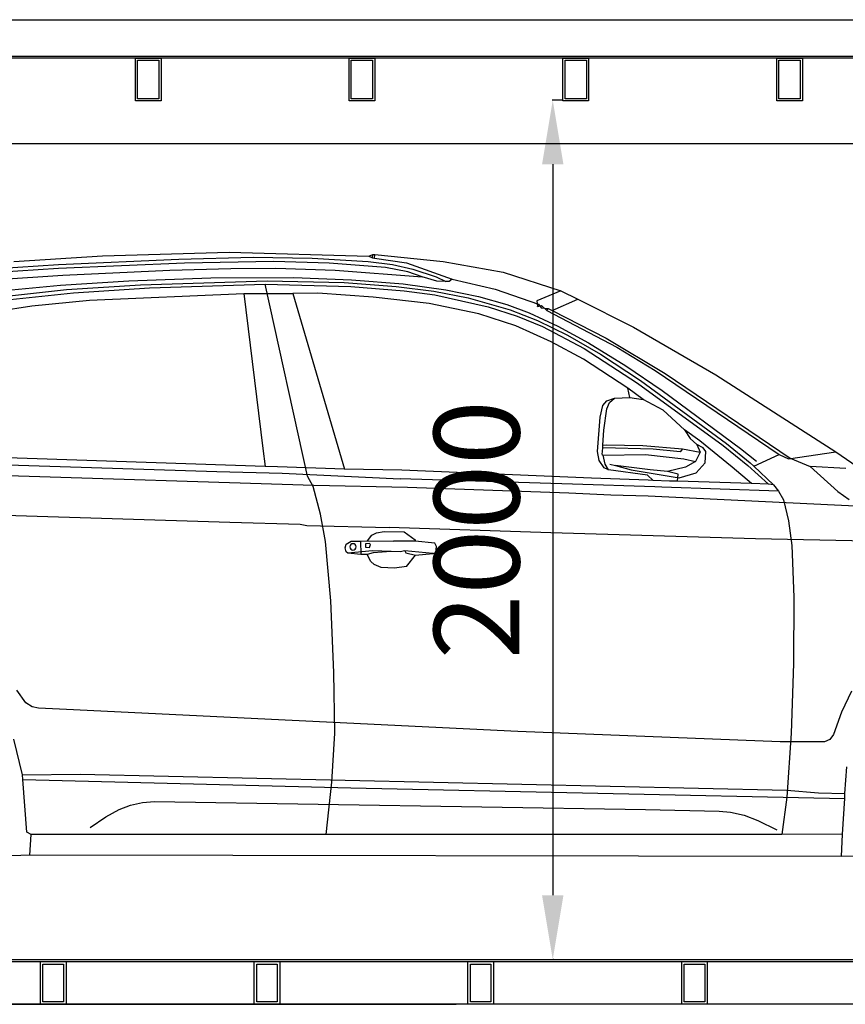
# Model space of a CAD drawing. Units: millimetres. Extents: x 139094 to 378639, y 96918 to 228704.
# Drawn here: x 144501 to 146432, y 113906 to 116209 of the extents above; entities that cross this region are included whole.
import ezdxf

# ---------------------------------------------------------------- set-up
doc = ezdxf.new("R2010")
doc.units = ezdxf.units.MM
for name, color, linetype in [('CARTESTO', 7, 'Continuous'), ('pianale', 7, 'Continuous'), ('quote', 241, 'Continuous'), ('tetto', 40, 'Continuous')]:
    doc.layers.add(name, color=color, linetype=linetype)
doc.styles.get("Standard").update_dxf_attribs({"font": 'arial.ttf'})
doc.dimstyles.new('marco', dxfattribs={"dimtxt": 200, "dimasz": 150, "dimexe": 1.25, "dimexo": 1.5, "dimgap": 50, "dimtad": 1, "dimtxsty": 'Standard', "dimcen": 2.5, "dimclrd": 256, "dimclre": 256, "dimclrt": 256, "dimadec": 0, "dimazin": 0, "dimtfac": 1, "dimtmove": 0, "dimatfit": 3, "dimfxl": 1, "dimlwd": -1, "dimlwe": -1, "dimarcsym": 0})

# ---------------------------------------------------------------- blocks, each defined once
blk = doc.blocks.new('dgsd')
blk.add_lwpolyline([(433072.1, -38206.7), (435617.1, -38206.7)])
at = {"layer": 'pianale', "color": 0, "ltscale": 0.1}
for p, q in [((432982.1, -38101.7), (438405, -38101.7)), ((433012.1, -38106.7), (438405, -38106.7))]:
    blk.add_line(p, q, dxfattribs=at)
for points in [[(438375, -38206.7), (433012.1, -38206.7), (433012.1, -38106.7), (438375, -38106.7)], [(434704.2, -38206.7), (434644.2, -38206.7), (434644.2, -38106.7), (434704.2, -38106.7)], [(434698.2, -38200.7), (434650.2, -38200.7), (434650.2, -38112.7), (434698.2, -38112.7)], [(435204.2, -38206.7), (435144.2, -38206.7), (435144.2, -38106.7), (435204.2, -38106.7)], [(435198.2, -38200.7), (435150.2, -38200.7), (435150.2, -38112.7), (435198.2, -38112.7)], [(435704.2, -38206.7), (435644.2, -38206.7), (435644.2, -38106.7), (435704.2, -38106.7)], [(435698.2, -38200.7), (435650.2, -38200.7), (435650.2, -38112.7), (435698.2, -38112.7)], [(436204.2, -38206.7), (436144.2, -38206.7), (436144.2, -38106.7), (436204.2, -38106.7)], [(436198.2, -38200.7), (436150.2, -38200.7), (436150.2, -38112.7), (436198.2, -38112.7)]]:
    blk.add_lwpolyline(points, close=True, dxfattribs=at)
blk = doc.blocks.new('sgfs')
at = {"layer": 'CARTESTO', "color": 252, "true_color": 0x939598}
for p, q in [((160425.6, 133093.6), (160350.9, 133082.6)), ((160425.6, 133093.6), (160424.8, 133102.3)), ((160430.3, 133094.4), (160425.6, 133093.6)), ((160430.3, 133094.4), (160429.5, 133102.3)), ((160439.3, 133098.7), (160430.3, 133094.4)), ((160571.8, 133093.6), (160440.9, 133085.8)), ((160709.8, 133096), (160571.8, 133093.6)), ((160883.5, 133091.3), (160709.8, 133096)), ((161164.6, 133078.7), (160883.5, 133091.3)), ((160350.9, 133082.6), (160244.3, 133044.9)), ((160335.9, 133068.1), (160281.3, 133050)), ((160383.9, 133079.1), (160335.9, 133068.1)), ((160347.7, 133061.4), (160400, 133072)), ((160440.9, 133085.8), (160383.9, 133079.1)), ((160400, 133072), (160531.7, 133081.8)), ((160656.3, 133070), (160517.9, 133065.3)), ((160531.7, 133081.8), (160661.4, 133086.2)), ((160762.1, 133069.6), (160656.3, 133070)), ((160661.4, 133086.2), (160870.2, 133082.2)), ((160904.4, 133065.3), (160762.1, 133069.6)), ((160870.2, 133082.2), (161165, 133069.3)), ((161373.8, 133064.9), (161164.6, 133078.7)), ((161165, 133069.3), (161371, 133055.9)), ((160244.3, 133044.9), (160143.7, 133020.9)), ((160244.3, 133044.9), (160251.4, 133039)), ((160281.3, 133050), (160258.9, 133039.4)), ((160280.1, 133040.2), (160314.3, 133050)), ((160517.9, 133065.3), (160314.3, 133050)), ((160314.3, 133050), (160347.7, 133061.4)), ((160614.6, 133048.4), (160479.4, 133043.3)), ((160808.5, 133048), (160614.6, 133048.4)), ((161000.7, 133040.9), (160808.5, 133048)), ((161154.4, 133053.9), (160904.4, 133065.3)), ((161368.7, 133039.4), (161154.4, 133053.9)), ((160251.4, 133039), (160258.9, 133039.4)), ((160258.9, 133039.4), (160280.1, 133040.2)), ((160358.7, 133033.5), (160259.3, 133019.7)), ((160374.8, 133027.6), (160287.2, 133016.2)), ((160481, 133027.2), (160356.4, 133017.4)), ((160479.4, 133043.3), (160358.7, 133033.5)), ((160496.7, 133037), (160374.8, 133027.6)), ((160681.5, 133033.1), (160481, 133027.2)), ((160676.8, 133040.9), (160496.7, 133037)), ((160582.4, 132584.1), (160681.5, 133033.1)), ((160972.8, 133031.5), (160676.8, 133040.9)), ((160952.3, 133024.4), (160681.5, 133033.1)), ((161129.6, 133012.6), (160952.3, 133024.4)), ((161145.8, 133020.5), (160972.8, 133031.5)), ((161159.9, 133030.7), (161000.7, 133040.9)), ((161318, 133015.4), (161159.9, 133030.7)), ((159989.6, 133017), (160045.8, 132994.2)), ((160143.7, 133020.9), (160042.2, 132986.3)), ((160207, 133000.8), (160108.3, 132972.9)), ((160182.6, 133004), (160116.2, 132985.1)), ((160284.8, 133007.9), (160159.8, 132979.6)), ((160259.3, 133019.7), (160182.6, 133004)), ((160287.2, 133016.2), (160207, 133000.8)), ((160356.4, 133017.4), (160284.8, 133007.9)), ((160297.8, 132987.5), (160429.1, 133002.8)), ((160429.1, 133002.8), (160558.4, 133011.5)), ((160616.6, 133010.7), (160495.9, 132600.2)), ((160558.4, 133011.5), (160616.6, 133010.7)), ((160731.4, 133010.7), (160616.6, 133010.7)), ((160731.4, 133010.7), (160686.6, 132648.2)), ((161092.3, 132995.3), (160731.4, 133010.7)), ((161343.9, 132989.8), (161129.6, 133012.6)), ((161351, 132997.7), (161145.8, 133020.5)), ((160010.4, 132971.4), (159949.9, 132998.1)), ((160019.8, 132976.1), (160010.4, 132971.4)), ((160035.6, 132977.7), (160019.8, 132976.1)), ((160022.6, 132971.4), (160019.8, 132976.1)), ((160035.2, 132982.8), (160022.6, 132971.4)), ((160044.6, 132980.8), (160035.2, 132982.8)), ((160042.2, 132986.3), (160035.6, 132977.7)), ((160044.6, 132980.8), (160042.2, 132986.3)), ((160045.8, 132994.2), (160044.6, 132980.8)), ((160116.2, 132985.1), (160064.3, 132965.5)), ((160159.8, 132979.6), (160091.8, 132958)), ((160181.8, 132963.5), (160297.8, 132987.5)), ((161227.5, 132982.4), (161092.3, 132995.3)), ((161325, 132967), (161227.5, 132982.4)), ((160022.6, 132971.4), (159858.7, 132885.7)), ((160010.4, 132971.4), (159884.2, 132906.9)), ((160064.3, 132965.5), (159996.6, 132934.4)), ((160091.8, 132958), (160032.8, 132933.6)), ((160108.3, 132972.9), (160044.2, 132947.8)), ((160094.9, 132935.2), (160181.8, 132963.5)), ((159996.6, 132934.4), (159925.5, 132895.9)), ((160032.8, 132933.6), (159935.3, 132882.1)), ((160044.2, 132947.8), (159974.2, 132913.2)), ((160012.4, 132897.8), (160094.9, 132935.2)), ((159884.2, 132906.9), (159746.2, 132823.5)), ((159974.2, 132913.2), (159896.8, 132869.1)), ((159858.7, 132885.7), (159769.4, 132830.6)), ((159925.5, 132895.9), (159837.8, 132842)), ((159937.3, 132857.7), (160012.4, 132897.8)), ((159896.8, 132869.1), (159803.6, 132807.4)), ((159935.3, 132882.1), (159810.7, 132801.5)), ((159837.8, 132842), (159753.3, 132783.8)), ((159833.5, 132789.7), (159937.3, 132857.7)), ((159746.2, 132823.5), (159453.7, 132625.8)), ((159769.4, 132830.6), (159479.3, 132634.1)), ((159803.6, 132807.4), (159602.7, 132660)), ((159810.7, 132801.5), (159610.6, 132655.3)), ((159753.3, 132783.8), (159569.7, 132648.2)), ((159797.3, 132763.4), (159833.5, 132789.7)), ((159828.8, 132767.7), (159833.5, 132789.7)), ((159750.9, 132737.8), (159797.3, 132763.4)), ((159828.8, 132767.7), (159797.3, 132763.4)), ((159864.2, 132766.5), (159828.8, 132767.7)), ((159876, 132755.9), (159864.2, 132766.5)), ((159882.6, 132760.2), (159864.2, 132766.5)), ((159882.6, 132741), (159876, 132755.9)), ((159891.7, 132748.8), (159882.6, 132760.2)), ((159897.6, 132721.7), (159891.7, 132748.8)), ((159700.6, 132691.8), (159750.9, 132737.8)), ((159889.7, 132691.5), (159882.6, 132741)), ((159903.9, 132641.1), (159897.6, 132721.7)), ((159665.2, 132666.3), (159700.6, 132691.8)), ((159700.6, 132691.8), (159687.2, 132671.8)), ((159891.7, 132656.5), (159889.7, 132691.5)), ((159602.7, 132660), (159547.3, 132614.8)), ((159610.6, 132655.3), (159552.4, 132608.5)), ((159589, 132605), (159665.2, 132666.3)), ((159657, 132650.2), (159671.9, 132658)), ((159671.9, 132658), (159664.1, 132640)), ((159687.2, 132671.8), (159671.9, 132658)), ((159798.5, 132655.7), (159705.7, 132647.4)), ((159884.2, 132656.9), (159798.5, 132655.7)), ((159891.7, 132656.5), (159884.2, 132656.9)), ((159891.7, 132649.8), (159891.7, 132656.5)), ((159457.3, 132624.2), (159346.8, 132640.3)), ((159479.3, 132634.1), (159457.3, 132624.2)), ((159538.6, 132607.3), (159479.3, 132634.1)), ((159569.7, 132648.2), (159532.4, 132619.1)), ((159650.7, 132641.5), (159657, 132650.2)), ((159652.3, 132615.2), (159650.7, 132641.5)), ((159705.7, 132647.4), (159664.1, 132640)), ((159664.1, 132640), (159675.1, 132617.9)), ((159792.2, 132634.1), (159702.2, 132624.2)), ((159705.7, 132647.4), (159711.2, 132640.7)), ((159711.2, 132640.7), (159774.1, 132647)), ((159774.1, 132647), (159891.7, 132649.8)), ((159891.3, 132632.9), (159792.2, 132634.1)), ((159886.6, 132612), (159891.3, 132632.9)), ((159892.9, 132634.4), (159891.3, 132632.9)), ((159892.9, 132634.4), (159891.7, 132649.8)), ((159900.1, 132620.5), (159903.9, 132641.1)), ((160686.6, 132648.2), (160681.5, 132606.5)), ((159453.7, 132625.8), (159406.6, 132606.5)), ((159538.6, 132607.3), (159492.6, 132563.3)), ((159552.4, 132608.5), (159504, 132564.9)), ((159547.3, 132614.8), (159538.6, 132607.3)), ((159673.1, 132591.6), (159652.3, 132615.2)), ((159702.2, 132624.2), (159675.1, 132617.9)), ((159675.1, 132617.9), (159698.6, 132604.6)), ((159781.2, 132598.3), (159862.2, 132608.5)), ((159862.2, 132608.5), (159825.2, 132598.7)), ((159875.6, 132612), (159862.2, 132608.5)), ((159878.3, 132598.7), (159886.6, 132612)), ((159888.5, 132603.4), (159900.1, 132620.5)), ((160681.5, 132606.5), (161327.4, 132628.2)), ((161319.9, 132611.3), (160794.3, 132594.7)), ((159323.2, 132601.8), (159406.6, 132606.5)), ((159406.6, 132606.5), (159341.7, 132547.6)), ((159544.1, 132566.4), (159589, 132605)), ((159712.8, 132580.2), (159673.1, 132591.6)), ((159698.6, 132604.6), (159740.3, 132594.3)), ((159825.2, 132598.7), (159712.8, 132580.2)), ((159715.6, 132588.1), (159740.3, 132594.3)), ((159717.1, 132571.9), (159715.6, 132588.1)), ((159740.3, 132594.3), (159781.2, 132598.3)), ((159773.7, 132573.9), (159787.5, 132586.1)), ((159787.5, 132586.1), (159878.3, 132598.7)), ((159878.3, 132598.7), (159888.5, 132603.4)), ((159918.4, 132579.4), (160361.9, 132597.5)), ((160361.9, 132597.5), (160495.9, 132600.2)), ((160641.8, 132590.4), (160365.8, 132577.8)), ((160495.9, 132600.2), (160652.4, 132605.4)), ((160567.9, 132562.1), (161319.9, 132585.3)), ((160569.4, 132559.4), (160582.4, 132584.1)), ((160794.3, 132594.7), (160641.8, 132590.4)), ((160652.4, 132605.4), (160681.5, 132606.5)), ((159492.6, 132563.3), (159481.2, 132548.4)), ((159492.6, 132563.3), (159504, 132564.9)), ((159504, 132564.9), (159544.1, 132566.4)), ((159544.1, 132566.4), (159717.1, 132571.9)), ((159717.1, 132571.9), (159736, 132571.9)), ((159736, 132571.9), (159773.7, 132573.9)), ((159770.2, 132559), (159962.4, 132565.3)), ((159773.7, 132573.9), (159785.5, 132574.7)), ((159785.5, 132574.7), (159918.4, 132579.4)), ((159962.4, 132565.3), (160365.8, 132577.8)), ((160348.5, 132557.4), (160567.9, 132562.1)), ((159341.7, 132547.6), (159315.7, 132529.1)), ((159481.2, 132548.4), (159469.5, 132528.3)), ((159481.2, 132548.4), (159753.7, 132558.2)), ((159753.7, 132558.2), (159770.2, 132559)), ((159785.5, 132536.6), (159872.8, 132539.3)), ((159872.8, 132539.3), (159971.5, 132543.6)), ((159971.5, 132543.6), (160348.5, 132557.4)), ((160552.1, 132494.9), (160569.4, 132559.4)), ((159285.5, 132512.6), (159785.5, 132536.6)), ((159469.5, 132528.3), (159457.7, 132479.2)), ((160540.3, 132430.8), (160552.1, 132494.9)), ((161289.3, 132492.9), (160764, 132476)), ((159457.7, 132479.2), (159449.4, 132421.4)), ((160599.7, 132471.3), (160584, 132468.5)), ((160764, 132476), (160599.7, 132471.3)), ((159534.3, 132437.1), (160013.5, 132450.9)), ((160013.5, 132450.9), (160391.3, 132463.8)), ((160356.4, 132453.2), (160330.4, 132435.1)), ((160403.1, 132454), (160356.4, 132453.2)), ((160584, 132468.5), (160391.3, 132463.8)), ((160421.2, 132451.2), (160403.1, 132454)), ((160431.8, 132446.1), (160421.2, 132451.2)), ((160442.1, 132432.8), (160431.8, 132446.1)), ((159063, 132427.7), (159534.3, 132437.1)), ((160280.9, 132419.4), (160284.4, 132426.9)), ((160284.4, 132426.9), (160330.4, 132432)), ((160330.4, 132435.1), (160330.4, 132432)), ((160330.4, 132432), (160381.1, 132432)), ((160442.1, 132432.8), (160381.1, 132432)), ((160435.4, 132423.7), (160437.7, 132426.1)), ((160437.3, 132417), (160435.4, 132423.7)), ((160437.7, 132426.1), (160446.8, 132425.7)), ((160458.2, 132432), (160442.1, 132432.8)), ((160446.8, 132425.7), (160446.8, 132417.4)), ((160458.2, 132432), (160457.4, 132400.5)), ((160480.6, 132431.6), (160458.2, 132432)), ((160492.4, 132424.5), (160480.6, 132431.6)), ((160494, 132415.9), (160492.4, 132424.5)), ((160527.8, 132292.4), (160540.3, 132430.8)), ((159449.4, 132421.4), (159444.7, 132301.1)), ((160282.5, 132404.9), (160280.9, 132419.4)), ((160289.5, 132402.5), (160282.5, 132404.9)), ((160289.5, 132402.5), (160354.8, 132409.2)), ((160330, 132398.6), (160289.5, 132402.5)), ((160352.4, 132404.1), (160330, 132398.6)), ((160354.8, 132409.2), (160352.4, 132404.1)), ((160354.8, 132409.2), (160365.8, 132406.8)), ((160365.8, 132406.8), (160387, 132407.2)), ((160387, 132407.2), (160430.3, 132408.8)), ((160387, 132407.2), (160428.7, 132404.5)), ((160428.7, 132404.5), (160442.8, 132400.5)), ((160430.3, 132408.8), (160488.1, 132403.3)), ((160434.2, 132384), (160442.8, 132400.5)), ((160446.8, 132417.4), (160437.3, 132417)), ((160442.8, 132400.5), (160457.4, 132400.5)), ((160457.4, 132400.5), (160488.1, 132403.3)), ((160488.1, 132403.3), (160492, 132406.4)), ((160492, 132406.4), (160494, 132415.9)), ((160350.9, 132372.2), (160330, 132398.6)), ((160409.8, 132369.9), (160426.7, 132376.9)), ((160426.7, 132376.9), (160434.2, 132384)), ((160350.9, 132372.2), (160378.8, 132368.7)), ((160378.8, 132368.7), (160409.8, 132369.9)), ((159444.7, 132301.1), (159445.5, 132145.4)), ((160520.7, 132124.6), (160527.8, 132292.4)), ((159445.5, 132145.4), (159451, 131982.6)), ((160518.3, 131982.6), (160520.7, 132124.6)), ((159310.2, 132080.9), (159333.8, 132031.8)), ((161241.3, 132053.4), (161262.1, 132083.3)), ((159333.8, 132031.8), (159351.9, 131979.5)), ((160090.6, 131986.6), (161145.8, 132038.1)), ((161145.8, 132038.1), (161211.8, 132041.2)), ((161211.8, 132041.2), (161226.4, 132044.4)), ((161226.4, 132044.4), (161241.3, 132053.4)), ((159476.9, 131962.2), (160090.6, 131986.6)), ((159351.9, 131979.5), (159360.6, 131967.7)), ((159360.6, 131967.7), (159373.1, 131962.2)), ((159373.1, 131962.2), (159476.9, 131962.2)), ((159451, 131982.6), (159461.2, 131832.9)), ((160525.4, 131868.2), (160518.3, 131982.6)), ((161249.2, 131885.5), (161269.6, 131968.9)), ((159326, 131841.5), (159320.9, 131903.6)), ((161113.9, 131887.1), (159461.2, 131849.4)), ((161248, 131874.1), (160481, 131854.5)), ((161249.2, 131885.5), (161113.9, 131887.1)), ((161238.9, 131751.1), (161248, 131874.1)), ((161248, 131874.1), (161249.2, 131885.5)), ((160481, 131854.5), (159326, 131830.1)), ((159461.2, 131849.4), (159387.3, 131843.1)), ((160538.8, 131746), (160525.4, 131868.2)), ((159387.3, 131843.1), (159326, 131841.5)), ((159326, 131830.1), (159326, 131841.5)), ((159331.1, 131746.4), (159326, 131830.1)), ((159461.2, 131832.9), (159473, 131746)), ((159792.2, 131803.8), (159620, 131800.2)), ((160940.6, 131823), (159792.2, 131803.8)), ((160968.1, 131820.7), (160940.6, 131823)), ((160996.4, 131814), (160968.1, 131820.7)), ((161022.7, 131803.8), (160996.4, 131814)), ((161053.8, 131787.2), (161022.7, 131803.8)), ((159528.8, 131778.6), (159484.4, 131756.2)), ((159561.4, 131790.8), (159528.8, 131778.6)), ((159592.9, 131797.9), (159561.4, 131790.8)), ((159620, 131800.2), (159592.9, 131797.9)), ((161091.1, 131761.7), (161053.8, 131787.2)), ((159331.1, 131746.4), (159473, 131746)), ((159333.8, 131694.5), (159331.1, 131746.4)), ((159473, 131746), (160538.8, 131746)), ((160538.8, 131746), (161229.1, 131746)), ((161229.1, 131746), (161238.9, 131751.1)), ((161232.3, 131697.2), (161229.1, 131746))]:
    blk.add_line(p, q, dxfattribs=at)
blk.add_lwpolyline([(161269.6, 133085.8), (161062, 133099.1), (160766, 133107.4), (160439.3, 133098.7), (160429.5, 133102.3), (160424.8, 133102.3), (160264.8, 133085.8), (160124.8, 133061), (159989.6, 133017), (159949.9, 132998.1), (159819.7, 132932.4), (159627.1, 132820.8), (159346.8, 132640.3), (159296.5, 132606.5)], dxfattribs=at)
blk.add_lwpolyline([(159302.8, 131694.9), (159333.8, 131694.5), (161232.3, 131697.2), (161337.1, 131693.7, 0.719469)], format="xyb", dxfattribs=at)
blk.add_circle((160476.1, 132418.3, 15881727), 7.49, dxfattribs=at)
blk = doc.blocks.new('*D112')
at = {"layer": 'Defpoints', "color": 0, "transparency": 16777216}
for p in [(145771.2, 116020.8), (145747.4, 114010.8), (145747.4, 114010.8)]:
    blk.add_point(p, dxfattribs=at)
at = {"layer": 'quote', "transparency": 16777216}
for p, q in [((145769.7, 116020.8), (145746.2, 116020.8)), ((145747.4, 115870.8), (145747.4, 114160.8)), ((145748.9, 114010.8), (145748.7, 114010.8))]:
    blk.add_line(p, q, dxfattribs=at)
for points in [[(145722.4, 115870.8), (145772.4, 115870.8), (145747.4, 116020.8)], [(145722.4, 114160.8), (145772.4, 114160.8), (145747.4, 114010.8)]]:
    blk.add_solid(points, dxfattribs=at)
at = {"layer": 'quote', "transparency": 16777216, "insert": (145595.3, 115015.8), "char_height": 200, "attachment_point": 5, "rotation": 90}
blk.add_mtext('2000', dxfattribs=at)
blk = doc.blocks.new('tetto 2022')
at = {"color": 31, "true_color": 0xfecc66}
blk.add_line((145124.1, 150392.9), (139862.2, 150392.9), dxfattribs=at)
blk.add_lwpolyline([(145154.1, 150392.9), (145154.1, 150192.9), (139832.2, 150192.9), (139832.2, 150292.9)], dxfattribs=at)
at = {"layer": 'tetto', "color": 31, "ltscale": 0.1, "true_color": 0xfecc66}
for p, q in [((139747.2, 150482.9), (145239.1, 150482.9)), ((139862.2, 150397.9), (145124.1, 150397.9))]:
    blk.add_line(p, q, dxfattribs=at)
for points in [[(141768, 150292.9), (141708, 150292.9), (141708, 150392.9), (141768, 150392.9)], [(141763, 150297.9), (141713, 150297.9), (141713, 150387.9), (141763, 150387.9)], [(142268, 150292.9), (142208, 150292.9), (142208, 150392.9), (142268, 150392.9)], [(142263, 150297.9), (142213, 150297.9), (142213, 150387.9), (142263, 150387.9)], [(142768, 150292.9), (142708, 150292.9), (142708, 150392.9), (142768, 150392.9)], [(142763, 150297.9), (142713, 150297.9), (142713, 150387.9), (142763, 150387.9)], [(143268, 150292.9), (143208, 150292.9), (143208, 150392.9), (143268, 150392.9)], [(143263, 150297.9), (143213, 150297.9), (143213, 150387.9), (143263, 150387.9)]]:
    blk.add_lwpolyline(points, close=True, dxfattribs=at)

msp = doc.modelspace()

# ---------------------------------------------------------------- block references
msp.add_blockref('tetto 2022', (3063.162, -34274.115))
at = {"layer": 'pianale'}
msp.add_blockref('dgsd', (-290095.267, 152112.467), dxfattribs=at)
at = {"layer": 'quote', "xscale": -1}
msp.add_blockref('sgfs', (305756.252, -17442.65), dxfattribs=at)

# ---------------------------------------------------------------- dimensions: what is measured, and where the dimension line sits
at = {"layer": 'quote'}
dim = msp.add_linear_dim(base=(145747.449, 114010.785), p1=(145771.152, 116020.785), p2=(145747.449, 114010.785), angle=90, text='2000', dimstyle='marco', dxfattribs=at)
dim.commit()
dim.dimension.update_dxf_attribs({"geometry": '*D112', "text_midpoint": (145595.335, 115015.785)})

doc.saveas('drawing.dxf')
